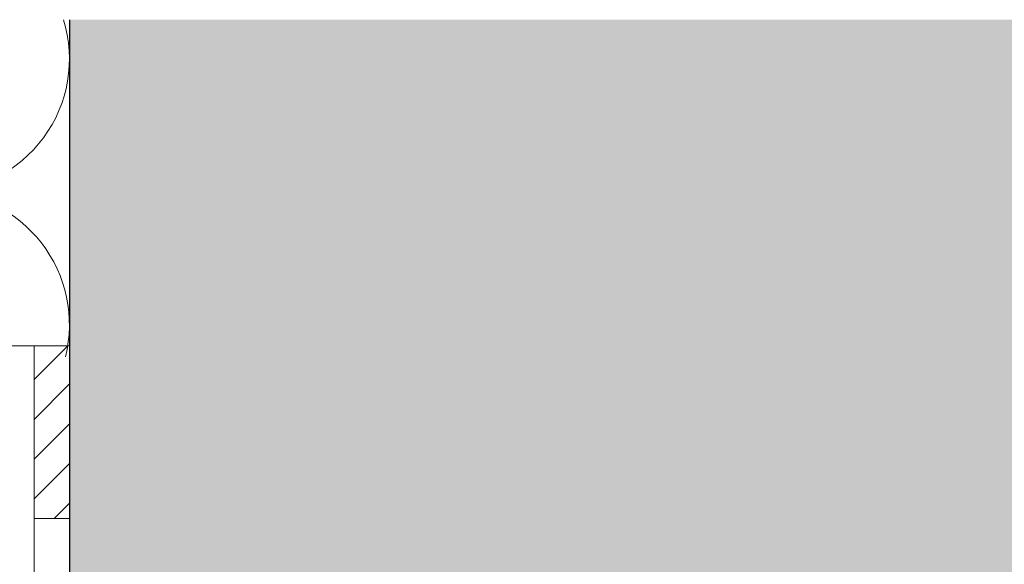
# Model space of a CAD drawing. Units: millimetres. Extents: x 1735 to 5642, y 1000 to 3658.
# Drawn here: x 2166 to 2277, y 1960 to 2022 of the extents above; entities that cross this region are included whole.
import ezdxf

# ---------------------------------------------------------------- set-up
doc = ezdxf.new("R2010")
doc.units = ezdxf.units.MM
doc.layers.add('70%', color=7, linetype='Continuous', transparency=0.7)
doc.layers.add('90%', color=7, linetype='Continuous', transparency=0.9)
for name, color, linetype, lineweight in [('Bemaßung', 250, 'Continuous', 13), ('Breite Volllinie', 7, 'Continuous', 30), ('Schmale Volllinie', 7, 'Continuous', 13), ('Schmale Volllinie_Grau', 252, 'Continuous', 13)]:
    doc.layers.add(name, color=color, linetype=linetype, lineweight=lineweight)
doc.styles.get("Standard").update_dxf_attribs({"font": 'arial.ttf'})
doc.dimstyles.new('100%', dxfattribs={"dimtxt": 4, "dimasz": 3, "dimexe": 3, "dimexo": 3, "dimgap": 2, "dimtad": 1, "dimdec": 0, "dimzin": 0, "dimdsep": 46, "dimtxsty": 'Standard', "dimblk": 'OBLIQUE', "dimcen": 0.09, "dimdle": 3, "dimclrd": 256, "dimclre": 256, "dimclrt": 256, "dimadec": 0, "dimazin": 0, "dimtfac": 1, "dimtdec": 0, "dimtofl": 0, "dimtmove": 0, "dimatfit": 3, "dimfxl": 3, "dimfxlon": 1, "dimtolj": 1, "dimtzin": 0, "dimlwd": -1, "dimlwe": -1, "dimarcsym": 0})

# ---------------------------------------------------------------- blocks, each defined once
blk = doc.blocks.new('BB_FOX-HT_220_L_11_mit_Dübel Gleitpunkt')
at = {"layer": '70%', "transparency": 33554687}
h = blk.add_hatch(dxfattribs=at)
h.set_pattern_fill('LINE', color=256, angle=45)
h.set_pattern_definition([(45, (-6275.113, -2932.2986), (-2.245064, 2.245064), [])])
h.paths.add_polyline_path([(5.76, -19.5), (9.76, -19.5), (9.76, 0), (5.76, 0)])
h.paths.add_polyline_path([(5.76, -150), (9.76, -150), (9.76, -130.5), (5.76, -130.5)])
h.paths.add_polyline_path([(6.04, -68.64), (6.34, -69.5), (9.76, -69.5), (9.76, -30.5), (5.76, -30.5), (5.76, -66.17), (5.96, -66.36)])
h.paths.add_polyline_path([(6.34, -80.5), (6.04, -81.36), (5.96, -83.64), (5.76, -83.83), (5.76, -119.5), (9.76, -119.5), (9.76, -80.5)])
at = {"layer": 'Schmale Volllinie'}
for p, q in [((9.76, 0), (0, 0)), ((5.76, -66.17), (5.76, 0)), ((9.76, 0), (9.76, -70.1)), ((5.76, -19.5), (9.76, -19.5))]:
    blk.add_line(p, q, dxfattribs=at)
blk = doc.blocks.new('FOX-VT 220 L11_Ansicht Gleitpunkt')
at = {"layer": 'Bemaßung'}
blk.add_blockref('BB_FOX-HT_220_L_11_mit_Dübel Gleitpunkt', (-464.28, 3264.95), dxfattribs=at)
blk = doc.blocks.new('_Oblique')
at = {"color": 0, "linetype": 'ByBlock', "lineweight": -2}
blk.add_line((-0.5, -0.5), (0.5, 0.5), dxfattribs=at)
blk = doc.blocks.new('*D93')
at = {"layer": 'Bemaßung', "transparency": 16777216}
for p, q in [((1991.62, 1800.42), (1991.62, 1794.42)), ((2171.62, 1800.42), (2171.62, 1794.42)), ((1988.62, 1797.42), (2174.62, 1797.42))]:
    blk.add_line(p, q, dxfattribs=at)
at = {"layer": 'Defpoints', "color": 0, "transparency": 16777216}
for p in [(1991.62, 2021.84), (2171.62, 2021.84), (2171.62, 1797.42)]:
    blk.add_point(p, dxfattribs=at)
at = {"layer": 'Bemaßung', "transparency": 16777216, "xscale": 3, "yscale": 3, "zscale": 3, "rotation": 180}
blk.add_blockref('_Oblique', (1991.62, 1797.42), dxfattribs=at)
at = {"layer": 'Bemaßung', "transparency": 16777216, "xscale": 3, "yscale": 3, "zscale": 3}
blk.add_blockref('_Oblique', (2171.62, 1797.42), dxfattribs=at)
at = {"layer": 'Bemaßung', "transparency": 16777216, "insert": (2081.62, 1801.42), "char_height": 4, "attachment_point": 5}
blk.add_mtext('\\A1;X', dxfattribs=at)

msp = doc.modelspace()

# ---------------------------------------------------------------- hatches: boundary and pattern name
at = {"layer": '90%'}
h = msp.add_hatch(color=256, dxfattribs=at)
h.dxf.hatch_style = 1
h.paths.add_polyline_path([(2296.62, 2021.84), (2171.62, 2021.84), (2171.62, 1735.86), (2296.62, 1735.86)])

# ---------------------------------------------------------------- linework, layer by layer
at = {"layer": 'Breite Volllinie'}
msp.add_line((2171.62, 2021.84), (2171.62, 1735.86), dxfattribs=at)
at = {"layer": 'Schmale Volllinie_Grau'}
for centre, start, end in [((2156.62, 2017.42), 270, 17.1389), ((2156.62, 1987.42), 345.9006, 90)]:
    msp.add_arc(centre, 15, start, end, dxfattribs=at)

# ---------------------------------------------------------------- block references
msp.add_blockref('FOX-VT 220 L11_Ansicht Gleitpunkt', (2626.14, -1279.95))

# ---------------------------------------------------------------- dimensions: what is measured, and where the dimension line sits
at = {"layer": 'Bemaßung'}
dim = msp.add_linear_dim(base=(2171.62, 1797.42), p1=(1991.62, 2021.84), p2=(2171.62, 2021.84), text='X', dimstyle='100%', dxfattribs=at)
dim.commit()
dim.dimension.update_dxf_attribs({"geometry": '*D93', "text_midpoint": (2081.62, 1801.42)})

doc.saveas('drawing.dxf')
